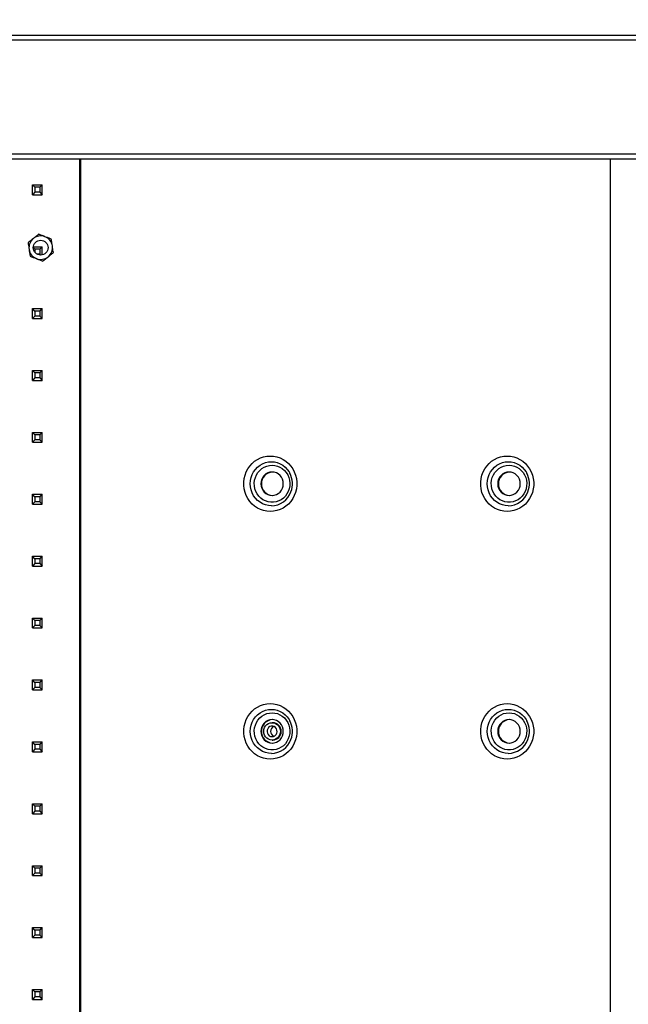
# Model space of a CAD drawing. Units: millimetres. Extents: x -487784 to 86236, y -9200 to 132950.
# Drawn here: x 38504 to 39094, y -7357 to -6403 of the extents above; entities that cross this region are included whole.
import ezdxf

# ---------------------------------------------------------------- set-up
doc = ezdxf.new("R2010")
doc.units = ezdxf.units.MM
doc.header["$PDSIZE"] = -1
doc.layers.add('SUELO', color=252, linetype='Continuous')
doc.styles.get("Standard").update_dxf_attribs({"font": 'arial.ttf'})
doc.dimstyles.new('ISO-25', dxfattribs={"dimtxt": 70, "dimasz": 50, "dimexe": 20, "dimexo": 20, "dimgap": 20, "dimtad": 1, "dimdec": 1, "dimdsep": 46, "dimtxsty": 'Standard', "dimcen": 2.5, "dimclrd": 252, "dimclre": 252, "dimclrt": 1, "dimadec": 0, "dimazin": 0, "dimtfac": 1, "dimtmove": 0, "dimatfit": 3, "dimfxl": 1, "dimarcsym": 0})

# ---------------------------------------------------------------- blocks, each defined once
blk = doc.blocks.new('*D80')
at = {"layer": 'Defpoints', "color": 0}
for p in [(40267.51, -5974.96), (37945.51, -6420.33), (40267.51, -6420.33)]:
    blk.add_point(p, dxfattribs=at)
at = {"layer": 'SUELO', "color": 252, "lineweight": -2}
for p, q in [((37945.51, -6400.33), (37945.51, -5954.96)), ((40267.51, -6400.33), (40267.51, -5954.96)), ((37995.51, -5974.96), (40217.51, -5974.96))]:
    blk.add_line(p, q, dxfattribs=at)
at = {"layer": 'SUELO', "color": 252}
for points in [[(37995.51, -5966.62), (37995.51, -5983.29), (37945.51, -5974.96)], [(40217.51, -5966.62), (40217.51, -5983.29), (40267.51, -5974.96)]]:
    blk.add_solid(points, dxfattribs=at)
at = {"layer": 'SUELO', "color": 1, "insert": (39106.51, -5919.19), "char_height": 70, "attachment_point": 5}
blk.add_mtext('1935', dxfattribs=at)
blk = doc.blocks.new('*D81')
at = {"layer": 'Defpoints', "color": 0}
for p in [(38065.51, -6216.87), (38065.51, -6537.85), (40147.03, -6537.85)]:
    blk.add_point(p, dxfattribs=at)
at = {"layer": 'SUELO', "color": 252, "lineweight": -2}
for p, q in [((38065.51, -6517.85), (38065.51, -6196.87)), ((40147.03, -6517.85), (40147.03, -6196.87)), ((40097.03, -6216.87), (38115.51, -6216.87))]:
    blk.add_line(p, q, dxfattribs=at)
at = {"layer": 'SUELO', "color": 252}
for points in [[(38115.51, -6208.54), (38115.51, -6225.2), (38065.51, -6216.87)], [(40097.03, -6208.54), (40097.03, -6225.2), (40147.03, -6216.87)]]:
    blk.add_solid(points, dxfattribs=at)
at = {"layer": 'SUELO', "color": 1, "insert": (39106.27, -6161.11), "char_height": 70, "attachment_point": 5}
blk.add_mtext('1735', dxfattribs=at)

msp = doc.modelspace()

# ---------------------------------------------------------------- linework, layer by layer
at = {"color": 7, "linetype": 'Continuous', "lineweight": 25}
for p, q in [((37948, -6417.85), (40265.03, -6417.85)), ((37950.31, -6422.65), (40262.71, -6422.65)), ((38060.71, -6533.05), (40149.91, -6533.05)), ((38063.11, -6537.85), (40147.03, -6537.85)), ((38562.78, -8277.85), (38562.78, -6537.85)), ((38563.48, -8277.85), (38563.48, -6537.85)), ((39076.7, -8277.85), (39076.7, -6537.85)), ((38519.11, -6565.45), (38516.71, -6563.05)), ((38516.71, -6572.64), (38516.71, -6563.05)), ((38516.71, -6563.05), (38526.31, -6563.05)), ((38519.11, -6565.45), (38519.11, -6570.24)), ((38523.91, -6565.45), (38519.11, -6565.45)), ((38523.91, -6565.45), (38526.31, -6563.05)), ((38523.91, -6565.45), (38523.91, -6570.24)), ((38526.31, -6572.64), (38526.31, -6563.05)), ((38519.11, -6570.24), (38516.71, -6572.64)), ((38516.71, -6572.64), (38526.31, -6572.64)), ((38523.91, -6570.24), (38519.11, -6570.24)), ((38523.91, -6570.24), (38526.31, -6572.64)), ((38517.6, -6623.05), (38526.31, -6623.05)), ((38523.91, -6625.45), (38526.31, -6623.05)), ((38526.31, -6631.01), (38526.31, -6623.05)), ((38519.11, -6625.45), (38517.55, -6623.88)), ((38519.11, -6625.45), (38519.11, -6628.46)), ((38523.91, -6625.45), (38519.11, -6625.45)), ((38523.91, -6630.24), (38521.2, -6630.24)), ((38523.91, -6625.45), (38523.91, -6630.24)), ((38523.91, -6630.24), (38524.84, -6631.18)), ((38519.11, -6685.45), (38516.71, -6683.05)), ((38516.71, -6683.05), (38526.31, -6683.05)), ((38516.71, -6692.64), (38516.71, -6683.05)), ((38519.11, -6690.24), (38516.71, -6692.64)), ((38523.91, -6685.45), (38519.11, -6685.45)), ((38519.11, -6685.45), (38519.11, -6690.24)), ((38523.91, -6690.24), (38519.11, -6690.24)), ((38523.91, -6685.45), (38526.31, -6683.05)), ((38523.91, -6685.45), (38523.91, -6690.24)), ((38523.91, -6690.24), (38526.31, -6692.64)), ((38526.31, -6692.64), (38526.31, -6683.05)), ((38516.71, -6692.64), (38526.31, -6692.64)), ((38519.11, -6745.45), (38516.71, -6743.05)), ((38516.71, -6752.64), (38516.71, -6743.05)), ((38516.71, -6743.05), (38526.31, -6743.05)), ((38519.11, -6745.45), (38519.11, -6750.24)), ((38523.91, -6745.45), (38519.11, -6745.45)), ((38523.91, -6745.45), (38526.31, -6743.05)), ((38523.91, -6745.45), (38523.91, -6750.24)), ((38526.31, -6752.64), (38526.31, -6743.05)), ((38519.11, -6750.24), (38516.71, -6752.64)), ((38516.71, -6752.64), (38526.31, -6752.64)), ((38523.91, -6750.24), (38519.11, -6750.24)), ((38523.91, -6750.24), (38526.31, -6752.64)), ((38519.11, -6805.45), (38516.71, -6803.05)), ((38516.71, -6812.64), (38516.71, -6803.05)), ((38516.71, -6803.05), (38526.31, -6803.05)), ((38523.91, -6805.45), (38526.31, -6803.05)), ((38526.31, -6812.64), (38526.31, -6803.05)), ((38519.11, -6810.24), (38516.71, -6812.64)), ((38516.71, -6812.64), (38526.31, -6812.64)), ((38519.11, -6805.45), (38519.11, -6810.24)), ((38523.91, -6805.45), (38519.11, -6805.45)), ((38523.91, -6810.24), (38519.11, -6810.24)), ((38523.91, -6805.45), (38523.91, -6810.24)), ((38523.91, -6810.24), (38526.31, -6812.64)), ((38519.11, -6865.45), (38516.71, -6863.05)), ((38516.71, -6863.05), (38526.31, -6863.05)), ((38516.71, -6872.64), (38516.71, -6863.05)), ((38519.11, -6870.24), (38516.71, -6872.64)), ((38523.91, -6865.45), (38519.11, -6865.45)), ((38519.11, -6865.45), (38519.11, -6870.24)), ((38523.91, -6870.24), (38519.11, -6870.24)), ((38523.91, -6865.45), (38526.31, -6863.05)), ((38523.91, -6865.45), (38523.91, -6870.24)), ((38523.91, -6870.24), (38526.31, -6872.64)), ((38526.31, -6872.64), (38526.31, -6863.05)), ((38516.71, -6872.64), (38526.31, -6872.64)), ((38519.11, -6925.45), (38516.71, -6923.05)), ((38516.71, -6923.05), (38526.31, -6923.05)), ((38516.71, -6932.64), (38516.71, -6923.05)), ((38523.91, -6925.45), (38519.11, -6925.45)), ((38519.11, -6925.45), (38519.11, -6930.24)), ((38523.91, -6925.45), (38526.31, -6923.05)), ((38523.91, -6925.45), (38523.91, -6930.24)), ((38526.31, -6932.64), (38526.31, -6923.05)), ((38519.11, -6930.24), (38516.71, -6932.64)), ((38516.71, -6932.64), (38526.31, -6932.64)), ((38523.91, -6930.24), (38519.11, -6930.24)), ((38523.91, -6930.24), (38526.31, -6932.64)), ((38519.11, -6985.45), (38516.71, -6983.05)), ((38516.71, -6983.05), (38526.31, -6983.05)), ((38516.71, -6992.64), (38516.71, -6983.05)), ((38523.91, -6985.45), (38519.11, -6985.45)), ((38519.11, -6985.45), (38519.11, -6990.24)), ((38523.91, -6985.45), (38526.31, -6983.05)), ((38523.91, -6985.45), (38523.91, -6990.24)), ((38526.31, -6992.64), (38526.31, -6983.05)), ((38519.11, -6990.24), (38516.71, -6992.64)), ((38516.71, -6992.64), (38526.31, -6992.64)), ((38523.91, -6990.24), (38519.11, -6990.24)), ((38523.91, -6990.24), (38526.31, -6992.64)), ((38519.11, -7045.45), (38516.71, -7043.05)), ((38516.71, -7043.05), (38526.31, -7043.05)), ((38516.71, -7052.64), (38516.71, -7043.05)), ((38523.91, -7045.45), (38526.31, -7043.05)), ((38526.31, -7052.64), (38526.31, -7043.05)), ((38519.11, -7050.24), (38516.71, -7052.64)), ((38516.71, -7052.64), (38526.31, -7052.64)), ((38523.91, -7045.45), (38519.11, -7045.45)), ((38519.11, -7045.45), (38519.11, -7050.24)), ((38523.91, -7050.24), (38519.11, -7050.24)), ((38523.91, -7045.45), (38523.91, -7050.24)), ((38523.91, -7050.24), (38526.31, -7052.64)), ((38749.55, -7084.45), (38748.85, -7084.45)), ((38519.11, -7105.45), (38516.71, -7103.05)), ((38516.71, -7103.05), (38526.31, -7103.05)), ((38516.71, -7112.64), (38516.71, -7103.05)), ((38519.11, -7110.24), (38516.71, -7112.64)), ((38523.91, -7105.45), (38519.11, -7105.45)), ((38519.11, -7105.45), (38519.11, -7110.24)), ((38523.91, -7110.24), (38519.11, -7110.24)), ((38523.91, -7105.45), (38526.31, -7103.05)), ((38523.91, -7105.45), (38523.91, -7110.24)), ((38523.91, -7110.24), (38526.31, -7112.64)), ((38526.31, -7112.64), (38526.31, -7103.05)), ((38748.85, -7101.25), (38749.55, -7101.25)), ((38516.71, -7112.64), (38526.31, -7112.64)), ((38519.11, -7165.45), (38516.71, -7163.05)), ((38516.71, -7163.05), (38526.31, -7163.05)), ((38516.71, -7172.64), (38516.71, -7163.05)), ((38519.11, -7165.45), (38519.11, -7170.24)), ((38523.91, -7165.45), (38519.11, -7165.45)), ((38523.91, -7165.45), (38526.31, -7163.05)), ((38523.91, -7165.45), (38523.91, -7170.24)), ((38526.31, -7172.64), (38526.31, -7163.05)), ((38519.11, -7170.24), (38516.71, -7172.64)), ((38516.71, -7172.64), (38526.31, -7172.64)), ((38523.91, -7170.24), (38519.11, -7170.24)), ((38523.91, -7170.24), (38526.31, -7172.64)), ((38519.11, -7225.45), (38516.71, -7223.05)), ((38516.71, -7232.64), (38516.71, -7223.05)), ((38516.71, -7223.05), (38526.31, -7223.05)), ((38523.91, -7225.45), (38526.31, -7223.05)), ((38526.31, -7232.64), (38526.31, -7223.05)), ((38519.11, -7230.24), (38516.71, -7232.64)), ((38516.71, -7232.64), (38526.31, -7232.64)), ((38519.11, -7225.45), (38519.11, -7230.24)), ((38523.91, -7225.45), (38519.11, -7225.45)), ((38523.91, -7230.24), (38519.11, -7230.24)), ((38523.91, -7225.45), (38523.91, -7230.24)), ((38523.91, -7230.24), (38526.31, -7232.64)), ((38519.11, -7285.45), (38516.71, -7283.05)), ((38516.71, -7292.64), (38516.71, -7283.05)), ((38516.71, -7283.05), (38526.31, -7283.05)), ((38519.11, -7290.24), (38516.71, -7292.64)), ((38519.11, -7285.45), (38519.11, -7290.24)), ((38523.91, -7285.45), (38519.11, -7285.45)), ((38523.91, -7290.24), (38519.11, -7290.24)), ((38523.91, -7285.45), (38526.31, -7283.05)), ((38523.91, -7285.45), (38523.91, -7290.24)), ((38523.91, -7290.24), (38526.31, -7292.64)), ((38526.31, -7292.64), (38526.31, -7283.05)), ((38516.71, -7292.64), (38526.31, -7292.64)), ((38519.11, -7345.45), (38516.71, -7343.05)), ((38516.71, -7343.05), (38526.31, -7343.05)), ((38516.71, -7352.64), (38516.71, -7343.05)), ((38523.91, -7345.45), (38519.11, -7345.45)), ((38519.11, -7345.45), (38519.11, -7350.24)), ((38523.91, -7345.45), (38526.31, -7343.05)), ((38523.91, -7345.45), (38523.91, -7350.24)), ((38526.31, -7352.64), (38526.31, -7343.05)), ((38519.11, -7350.24), (38516.71, -7352.64)), ((38516.71, -7352.64), (38526.31, -7352.64)), ((38523.91, -7350.24), (38519.11, -7350.24)), ((38523.91, -7350.24), (38526.31, -7352.64))]:
    msp.add_line(p, q, dxfattribs=at)
at = {"color": 7, "linetype": 'Continuous', "lineweight": 25, "flags": 128}
for points in [[(38747.09, -6879.75), (38743.87, -6879.53), (38740.7, -6878.9), (38737.62, -6877.86), (38734.7, -6876.42), (38731.97, -6874.61), (38729.48, -6872.46), (38727.27, -6869.99), (38725.37, -6867.26), (38723.82, -6864.3), (38722.63, -6861.16), (38721.83, -6857.89), (38721.42, -6854.54), (38721.42, -6851.16), (38721.83, -6847.81), (38722.63, -6844.53), (38723.82, -6841.39), (38725.37, -6838.43), (38727.27, -6835.7), (38729.48, -6833.24), (38731.97, -6831.08), (38734.7, -6829.27), (38737.62, -6827.84), (38740.7, -6826.79), (38743.87, -6826.16), (38747.09, -6825.95), (38750.32, -6826.16), (38753.49, -6826.79), (38756.56, -6827.84), (38759.49, -6829.27), (38762.21, -6831.08), (38764.7, -6833.24), (38766.91, -6835.7), (38768.81, -6838.43), (38770.37, -6841.39), (38771.56, -6844.53), (38772.36, -6847.81), (38772.77, -6851.16), (38772.77, -6854.54), (38772.36, -6857.89), (38771.56, -6861.16), (38770.37, -6864.3), (38768.81, -6867.26), (38766.91, -6869.99), (38764.7, -6872.46), (38762.21, -6874.61), (38759.49, -6876.42), (38756.56, -6877.86), (38753.49, -6878.9), (38750.32, -6879.53), (38747.09, -6879.75)], [(38748.19, -6874.18), (38745.29, -6873.97), (38742.44, -6873.32), (38739.71, -6872.26), (38737.16, -6870.8), (38734.83, -6868.97), (38732.77, -6866.82), (38731.02, -6864.38), (38729.63, -6861.71), (38728.61, -6858.86), (38727.99, -6855.88), (38727.79, -6852.85), (38727.99, -6849.81), (38728.61, -6846.84), (38729.63, -6843.98), (38731.02, -6841.31), (38732.77, -6838.87), (38734.83, -6836.72), (38737.16, -6834.9), (38739.71, -6833.44), (38742.44, -6832.37), (38745.29, -6831.73), (38748.19, -6831.51), (38751.09, -6831.73), (38753.94, -6832.37), (38756.67, -6833.44), (38759.22, -6834.9), (38761.55, -6836.72), (38763.61, -6838.87), (38765.36, -6841.31), (38766.1, -6842.62)], [(38976.61, -6879.75), (38973.38, -6879.53), (38970.21, -6878.9), (38967.14, -6877.86), (38964.21, -6876.42), (38961.49, -6874.61), (38959, -6872.46), (38956.79, -6869.99), (38954.89, -6867.26), (38953.33, -6864.3), (38952.14, -6861.16), (38951.34, -6857.89), (38950.93, -6854.54), (38950.93, -6851.16), (38951.34, -6847.81), (38952.14, -6844.53), (38953.33, -6841.39), (38954.89, -6838.43), (38956.79, -6835.7), (38959, -6833.24), (38961.49, -6831.08), (38964.21, -6829.27), (38967.14, -6827.84), (38970.21, -6826.79), (38973.38, -6826.16), (38976.61, -6825.95), (38979.83, -6826.16), (38983, -6826.79), (38986.08, -6827.84), (38989, -6829.27), (38991.73, -6831.08), (38994.22, -6833.24), (38996.43, -6835.7), (38998.33, -6838.43), (38999.88, -6841.39), (39001.07, -6844.53), (39001.88, -6847.81), (39002.28, -6851.16), (39002.28, -6854.54), (39001.88, -6857.89), (39001.07, -6861.16), (38999.88, -6864.3), (38998.33, -6867.26), (38996.43, -6869.99), (38994.22, -6872.46), (38991.73, -6874.61), (38989, -6876.42), (38986.08, -6877.86), (38983, -6878.9), (38979.83, -6879.53), (38976.61, -6879.75)], [(38977.7, -6874.18), (38974.8, -6873.97), (38971.95, -6873.32), (38969.23, -6872.26), (38966.67, -6870.8), (38964.34, -6868.97), (38962.28, -6866.82), (38960.54, -6864.38), (38959.14, -6861.71), (38958.13, -6858.86), (38957.51, -6855.88), (38957.3, -6852.85), (38957.51, -6849.81), (38958.13, -6846.84), (38959.14, -6843.98), (38960.54, -6841.31), (38962.28, -6838.87), (38964.34, -6836.72), (38966.67, -6834.9), (38969.23, -6833.44), (38971.95, -6832.37), (38974.8, -6831.73), (38977.7, -6831.51), (38980.61, -6831.73), (38983.45, -6832.37), (38986.18, -6833.44), (38988.74, -6834.9), (38991.07, -6836.72), (38993.12, -6838.87), (38994.87, -6841.31), (38995.61, -6842.62)], [(38748.85, -6834.85), (38751.48, -6835.06), (38754.04, -6835.69), (38756.49, -6836.72), (38758.75, -6838.12), (38760.78, -6839.88), (38762.54, -6841.93), (38763.97, -6844.25), (38765.05, -6846.76), (38765.75, -6849.42), (38766.05, -6852.16), (38765.95, -6854.91), (38765.45, -6857.62), (38764.56, -6860.21), (38763.3, -6862.63), (38761.7, -6864.82), (38759.8, -6866.73), (38757.64, -6868.32), (38755.28, -6869.54), (38752.77, -6870.37), (38750.17, -6870.79), (38747.53, -6870.79), (38744.93, -6870.37), (38742.41, -6869.54), (38740.05, -6868.32), (38737.9, -6866.73), (38736, -6864.82), (38734.4, -6862.63), (38733.14, -6860.21), (38732.25, -6857.62), (38731.75, -6854.91), (38731.65, -6852.16), (38731.95, -6849.42), (38732.65, -6846.76), (38733.73, -6844.25), (38735.16, -6841.93), (38736.91, -6839.88), (38738.94, -6838.12), (38741.21, -6836.72), (38743.65, -6835.69), (38746.22, -6835.06), (38748.85, -6834.85)], [(38737.95, -6852.85), (38738.16, -6855.07), (38738.78, -6857.21), (38739.78, -6859.18), (38741.14, -6860.91), (38742.79, -6862.33), (38744.68, -6863.38), (38746.72, -6864.03), (38748.85, -6864.25), (38750.98, -6864.03), (38753.02, -6863.38), (38754.9, -6862.33), (38756.56, -6860.91), (38757.91, -6859.18), (38758.92, -6857.21), (38759.54, -6855.07), (38759.75, -6852.85), (38759.54, -6850.62), (38758.92, -6848.48), (38757.91, -6846.51), (38756.56, -6844.79), (38754.9, -6843.37), (38753.02, -6842.31), (38750.98, -6841.67), (38748.85, -6841.45), (38746.72, -6841.67), (38744.68, -6842.31), (38742.79, -6843.37), (38741.14, -6844.79), (38739.78, -6846.51), (38738.78, -6848.48), (38738.16, -6850.62), (38737.95, -6852.85)], [(38978.36, -6834.85), (38980.99, -6835.06), (38983.55, -6835.69), (38986, -6836.72), (38988.26, -6838.12), (38990.3, -6839.88), (38992.05, -6841.93), (38993.48, -6844.25), (38994.56, -6846.76), (38995.26, -6849.42), (38995.56, -6852.16), (38995.46, -6854.91), (38994.96, -6857.62), (38994.07, -6860.21), (38992.81, -6862.63), (38991.21, -6864.82), (38989.31, -6866.73), (38987.16, -6868.32), (38984.8, -6869.54), (38982.28, -6870.37), (38979.68, -6870.79), (38977.04, -6870.79), (38974.44, -6870.37), (38971.93, -6869.54), (38969.56, -6868.32), (38967.41, -6866.73), (38965.51, -6864.82), (38963.91, -6862.63), (38962.65, -6860.21), (38961.76, -6857.62), (38961.26, -6854.91), (38961.16, -6852.16), (38961.46, -6849.42), (38962.16, -6846.76), (38963.24, -6844.25), (38964.67, -6841.93), (38966.42, -6839.88), (38968.46, -6838.12), (38970.72, -6836.72), (38973.17, -6835.69), (38975.73, -6835.06), (38978.36, -6834.85)], [(38967.46, -6852.85), (38967.67, -6855.07), (38968.29, -6857.21), (38969.3, -6859.18), (38970.65, -6860.91), (38972.3, -6862.33), (38974.19, -6863.38), (38976.23, -6864.03), (38978.36, -6864.25), (38980.49, -6864.03), (38982.53, -6863.38), (38984.42, -6862.33), (38986.07, -6860.91), (38987.43, -6859.18), (38988.43, -6857.21), (38989.05, -6855.07), (38989.26, -6852.85), (38989.05, -6850.62), (38988.43, -6848.48), (38987.43, -6846.51), (38986.07, -6844.79), (38984.42, -6843.37), (38982.53, -6842.31), (38980.49, -6841.67), (38978.36, -6841.45), (38976.23, -6841.67), (38974.19, -6842.31), (38972.3, -6843.37), (38970.65, -6844.79), (38969.3, -6846.51), (38968.29, -6848.48), (38967.67, -6850.62), (38967.46, -6852.85)], [(38747.09, -7119.75), (38743.87, -7119.53), (38740.7, -7118.9), (38737.62, -7117.86), (38734.7, -7116.42), (38731.97, -7114.61), (38729.48, -7112.46), (38727.27, -7109.99), (38725.37, -7107.26), (38723.82, -7104.3), (38722.63, -7101.16), (38721.83, -7097.89), (38721.42, -7094.54), (38721.42, -7091.16), (38721.83, -7087.81), (38722.63, -7084.53), (38723.82, -7081.39), (38725.37, -7078.43), (38727.27, -7075.7), (38729.48, -7073.24), (38731.97, -7071.08), (38734.7, -7069.27), (38737.62, -7067.84), (38740.7, -7066.79), (38743.87, -7066.16), (38747.09, -7065.95), (38750.32, -7066.16), (38753.49, -7066.79), (38756.56, -7067.84), (38759.49, -7069.27), (38762.21, -7071.08), (38764.7, -7073.24), (38766.91, -7075.7), (38768.81, -7078.43), (38770.37, -7081.39), (38771.56, -7084.53), (38772.36, -7087.81), (38772.77, -7091.16), (38772.77, -7094.54), (38772.36, -7097.89), (38771.56, -7101.16), (38770.37, -7104.3), (38768.81, -7107.26), (38766.91, -7109.99), (38764.7, -7112.46), (38762.21, -7114.61), (38759.49, -7116.42), (38756.56, -7117.86), (38753.49, -7118.9), (38750.32, -7119.53), (38747.09, -7119.75)], [(38748.19, -7114.18), (38745.29, -7113.97), (38742.44, -7113.32), (38739.71, -7112.26), (38737.16, -7110.8), (38734.83, -7108.97), (38732.77, -7106.82), (38731.02, -7104.38), (38729.63, -7101.71), (38728.61, -7098.86), (38727.99, -7095.88), (38727.79, -7092.85), (38727.99, -7089.81), (38728.61, -7086.84), (38729.63, -7083.98), (38731.02, -7081.31), (38732.77, -7078.87), (38734.83, -7076.72), (38737.16, -7074.9), (38739.71, -7073.44), (38742.44, -7072.37), (38745.29, -7071.73), (38748.19, -7071.51), (38751.09, -7071.73), (38753.94, -7072.37), (38756.67, -7073.44), (38759.22, -7074.9), (38761.55, -7076.72), (38763.61, -7078.87), (38765.36, -7081.31), (38766.1, -7082.62)], [(38976.61, -7119.75), (38973.38, -7119.53), (38970.21, -7118.9), (38967.14, -7117.86), (38964.21, -7116.42), (38961.49, -7114.61), (38959, -7112.46), (38956.79, -7109.99), (38954.89, -7107.26), (38953.33, -7104.3), (38952.14, -7101.16), (38951.34, -7097.89), (38950.93, -7094.54), (38950.93, -7091.16), (38951.34, -7087.81), (38952.14, -7084.53), (38953.33, -7081.39), (38954.89, -7078.43), (38956.79, -7075.7), (38959, -7073.24), (38961.49, -7071.08), (38964.21, -7069.27), (38967.14, -7067.84), (38970.21, -7066.79), (38973.38, -7066.16), (38976.61, -7065.95), (38979.83, -7066.16), (38983, -7066.79), (38986.08, -7067.84), (38989, -7069.27), (38991.73, -7071.08), (38994.22, -7073.24), (38996.43, -7075.7), (38998.33, -7078.43), (38999.88, -7081.39), (39001.07, -7084.53), (39001.88, -7087.81), (39002.28, -7091.16), (39002.28, -7094.54), (39001.88, -7097.89), (39001.07, -7101.16), (38999.88, -7104.3), (38998.33, -7107.26), (38996.43, -7109.99), (38994.22, -7112.46), (38991.73, -7114.61), (38989, -7116.42), (38986.08, -7117.86), (38983, -7118.9), (38979.83, -7119.53), (38976.61, -7119.75)], [(38977.7, -7114.18), (38974.8, -7113.97), (38971.95, -7113.32), (38969.23, -7112.26), (38966.67, -7110.8), (38964.34, -7108.97), (38962.28, -7106.82), (38960.54, -7104.38), (38959.14, -7101.71), (38958.13, -7098.86), (38957.51, -7095.88), (38957.3, -7092.85), (38957.51, -7089.81), (38958.13, -7086.84), (38959.14, -7083.98), (38960.54, -7081.31), (38962.28, -7078.87), (38964.34, -7076.72), (38966.67, -7074.9), (38969.23, -7073.44), (38971.95, -7072.37), (38974.8, -7071.73), (38977.7, -7071.51), (38980.61, -7071.73), (38983.45, -7072.37), (38986.18, -7073.44), (38988.74, -7074.9), (38991.07, -7076.72), (38993.12, -7078.87), (38994.87, -7081.31), (38995.61, -7082.62)], [(38748.85, -7074.85), (38751.48, -7075.06), (38754.04, -7075.69), (38756.49, -7076.72), (38758.75, -7078.12), (38760.78, -7079.88), (38762.54, -7081.93), (38763.97, -7084.25), (38765.05, -7086.76), (38765.75, -7089.42), (38766.05, -7092.16), (38765.95, -7094.91), (38765.45, -7097.62), (38764.56, -7100.21), (38763.3, -7102.63), (38761.7, -7104.82), (38759.8, -7106.73), (38757.64, -7108.32), (38755.28, -7109.54), (38752.77, -7110.37), (38750.17, -7110.79), (38747.53, -7110.79), (38744.93, -7110.37), (38742.41, -7109.54), (38740.05, -7108.32), (38737.9, -7106.73), (38736, -7104.82), (38734.4, -7102.63), (38733.14, -7100.21), (38732.25, -7097.62), (38731.75, -7094.91), (38731.65, -7092.16), (38731.95, -7089.42), (38732.65, -7086.76), (38733.73, -7084.25), (38735.16, -7081.93), (38736.91, -7079.88), (38738.94, -7078.12), (38741.21, -7076.72), (38743.65, -7075.69), (38746.22, -7075.06), (38748.85, -7074.85)], [(38737.95, -7092.85), (38738.16, -7095.07), (38738.78, -7097.21), (38739.78, -7099.18), (38741.14, -7100.91), (38742.79, -7102.33), (38744.68, -7103.38), (38746.72, -7104.03), (38748.85, -7104.25), (38750.98, -7104.03), (38753.02, -7103.38), (38754.9, -7102.33), (38756.56, -7100.91), (38757.91, -7099.18), (38758.92, -7097.21), (38759.54, -7095.07), (38759.75, -7092.85), (38759.54, -7090.62), (38758.92, -7088.48), (38757.91, -7086.51), (38756.56, -7084.79), (38754.9, -7083.37), (38753.02, -7082.31), (38750.98, -7081.67), (38748.85, -7081.45), (38746.72, -7081.67), (38744.68, -7082.31), (38742.79, -7083.37), (38741.14, -7084.79), (38739.78, -7086.51), (38738.78, -7088.48), (38738.16, -7090.62), (38737.95, -7092.85)], [(38978.36, -7074.85), (38980.99, -7075.06), (38983.55, -7075.69), (38986, -7076.72), (38988.26, -7078.12), (38990.3, -7079.88), (38992.05, -7081.93), (38993.48, -7084.25), (38994.56, -7086.76), (38995.26, -7089.42), (38995.56, -7092.16), (38995.46, -7094.91), (38994.96, -7097.62), (38994.07, -7100.21), (38992.81, -7102.63), (38991.21, -7104.82), (38989.31, -7106.73), (38987.16, -7108.32), (38984.8, -7109.54), (38982.28, -7110.37), (38979.68, -7110.79), (38977.04, -7110.79), (38974.44, -7110.37), (38971.93, -7109.54), (38969.56, -7108.32), (38967.41, -7106.73), (38965.51, -7104.82), (38963.91, -7102.63), (38962.65, -7100.21), (38961.76, -7097.62), (38961.26, -7094.91), (38961.16, -7092.16), (38961.46, -7089.42), (38962.16, -7086.76), (38963.24, -7084.25), (38964.67, -7081.93), (38966.42, -7079.88), (38968.46, -7078.12), (38970.72, -7076.72), (38973.17, -7075.69), (38975.73, -7075.06), (38978.36, -7074.85)], [(38967.46, -7092.85), (38967.67, -7095.07), (38968.29, -7097.21), (38969.3, -7099.18), (38970.65, -7100.91), (38972.3, -7102.33), (38974.19, -7103.38), (38976.23, -7104.03), (38978.36, -7104.25), (38980.49, -7104.03), (38982.53, -7103.38), (38984.42, -7102.33), (38986.07, -7100.91), (38987.43, -7099.18), (38988.43, -7097.21), (38989.05, -7095.07), (38989.26, -7092.85), (38989.05, -7090.62), (38988.43, -7088.48), (38987.43, -7086.51), (38986.07, -7084.79), (38984.42, -7083.37), (38982.53, -7082.31), (38980.49, -7081.67), (38978.36, -7081.45), (38976.23, -7081.67), (38974.19, -7082.31), (38972.3, -7083.37), (38970.65, -7084.79), (38969.3, -7086.51), (38968.29, -7088.48), (38967.67, -7090.62), (38967.46, -7092.85)], [(38748.85, -7084.45), (38750.64, -7084.66), (38752.33, -7085.28), (38753.86, -7086.28), (38755.13, -7087.61), (38756.09, -7089.2), (38756.68, -7090.98), (38756.88, -7092.85), (38756.68, -7094.72), (38756.09, -7096.49), (38755.13, -7098.08), (38753.86, -7099.41), (38752.33, -7100.41), (38750.64, -7101.04), (38748.85, -7101.25), (38747.06, -7101.04), (38745.36, -7100.41), (38743.84, -7099.41), (38742.57, -7098.08), (38741.61, -7096.49), (38741.02, -7094.72), (38740.82, -7092.85), (38741.02, -7090.98), (38741.61, -7089.2), (38742.57, -7087.61), (38743.84, -7086.28), (38745.36, -7085.28), (38747.06, -7084.66), (38748.85, -7084.45)], [(38748.85, -7097.95), (38750.29, -7097.72), (38751.6, -7097.06), (38752.66, -7096.03), (38753.39, -7094.71), (38753.71, -7093.23), (38753.6, -7091.71), (38753.07, -7090.3), (38752.17, -7089.11), (38750.96, -7088.25), (38749.58, -7087.8), (38748.12, -7087.8), (38746.73, -7088.25), (38745.53, -7089.11), (38744.62, -7090.3), (38744.09, -7091.71), (38743.98, -7093.23), (38744.31, -7094.71), (38745.04, -7096.03), (38746.1, -7097.06), (38747.41, -7097.72), (38748.85, -7097.95)]]:
    msp.add_lwpolyline(points, dxfattribs=at)
at = {"color": 7, "linetype": 'Continuous', "lineweight": 25}
msp.add_circle((38524.74, -6623.98), 7.2, dxfattribs=at)
for centre, radius, start, end in [((38524.74, -6623.98), 11.4, 68.65952, 128.65952), ((38524.74, -6623.98), 11.4, 8.65952, 68.65952), ((38524.74, -6623.98), 11.4, 128.65952, 188.65952), ((38524.74, -6623.98), 11.4, 308.65952, 8.65952), ((38524.74, -6623.98), 11.4, 188.65952, 248.65952), ((38524.74, -6623.98), 11.4, 248.65952, 308.65952), ((38749.98, -6852.85), 11.42, 93.90245, 266.09755), ((38746.4, -6852.85), 22.19, 339.19454, 27.45579), ((38979.49, -6852.85), 11.42, 93.90245, 266.09755), ((38975.92, -6852.85), 22.19, 339.19454, 27.45579), ((38747.93, -6853.72), 20.46, 270.73911, 339.96671), ((38977.44, -6853.72), 20.46, 270.73911, 339.96671), ((38749.98, -7092.85), 11.42, 93.90245, 266.09755), ((38979.49, -7092.85), 11.42, 93.90245, 266.09755), ((38752.62, -7092.85), 5.17, 113.0146, 246.9854), ((38749.27, -7092.85), 8.4, 271.91727, 88.08273), ((38746.4, -7092.85), 22.19, 339.19454, 27.45579), ((38975.92, -7092.85), 22.19, 339.19454, 27.45579), ((38747.93, -7093.72), 20.46, 270.73911, 339.96671), ((38977.44, -7093.72), 20.46, 270.73911, 339.96671)]:
    msp.add_arc(centre, radius, start, end, dxfattribs=at)
for points, knots in [([(38522.76, -6610.96), (38521.93, -6611.63), (38520.24, -6612.98), (38518.5, -6614.37), (38517.62, -6615.08)], [0, 0, 0, 0, 0.495458, 1, 1, 1, 1]), ([(38528.89, -6613.36), (38528.75, -6613.3), (38527.65, -6612.87), (38525.57, -6612.06), (38523.71, -6611.33), (38522.76, -6610.96)], [0, 0, 0, 0, 0.070092, 0.530785, 1, 1, 1, 1]), ([(38535.02, -6615.75), (38534.03, -6615.37), (38532.02, -6614.58), (38529.94, -6613.77), (38528.89, -6613.36)], [0, 0, 0, 0, 0.495458, 1, 1, 1, 1]), ([(38517.62, -6615.08), (38517.5, -6615.17), (38516.58, -6615.91), (38514.84, -6617.3), (38513.27, -6618.55), (38512.48, -6619.19)], [0, 0, 0, 0, 0.070092, 0.530785, 1, 1, 1, 1]), ([(38512.48, -6619.19), (38512.56, -6619.66), (38512.88, -6621.78), (38513.21, -6623.98), (38513.47, -6625.69)], [0, 0, 0, 0, 0.224392, 1, 1, 1, 1]), ([(38536.01, -6622.26), (38535.75, -6620.55), (38535.42, -6618.35), (38535.1, -6616.23), (38535.02, -6615.75)], [0, 0, 0, 0, 0.775608, 1, 1, 1, 1]), ([(38537.01, -6628.77), (38536.76, -6627.14), (38536.43, -6625), (38536.1, -6622.79), (38536.01, -6622.26)], [0, 0, 0, 0, 0.757614, 1, 1, 1, 1]), ([(38513.47, -6625.69), (38513.56, -6626.23), (38513.89, -6628.43), (38514.22, -6630.57), (38514.47, -6632.2)], [0, 0, 0, 0, 0.242386, 1, 1, 1, 1]), ([(38514.47, -6632.2), (38515.46, -6632.59), (38517.47, -6633.37), (38519.55, -6634.19), (38520.6, -6634.6)], [0, 0, 0, 0, 0.495458, 1, 1, 1, 1]), ([(38526.73, -6636.99), (38527.56, -6636.32), (38529.25, -6634.98), (38530.99, -6633.58), (38531.87, -6632.88)], [0, 0, 0, 0, 0.495458, 1, 1, 1, 1]), ([(38531.87, -6632.88), (38531.99, -6632.78), (38532.91, -6632.04), (38534.65, -6630.65), (38536.22, -6629.4), (38537.01, -6628.77)], [0, 0, 0, 0, 0.070092, 0.530785, 1, 1, 1, 1]), ([(38520.6, -6634.6), (38520.74, -6634.65), (38521.84, -6635.08), (38523.92, -6635.89), (38525.78, -6636.62), (38526.73, -6636.99)], [0, 0, 0, 0, 0.070092, 0.530785, 1, 1, 1, 1])]:
    msp.add_open_spline(points, degree=3, knots=knots, dxfattribs=at)

# ---------------------------------------------------------------- dimensions: what is measured, and where the dimension line sits
at = {"layer": 'SUELO', "color": 1}
for base, p1, p2, picture, middle in [((40267.51, -5974.96), (37945.51, -6420.33), (40267.51, -6420.33), '*D80', (39106.51, -5974.96)), ((38065.51, -6216.87), (40147.03, -6537.85), (38065.51, -6537.85), '*D81', (39106.27, -6216.87))]:
    dim = msp.add_linear_dim(base=base, p1=p1, p2=p2, dimstyle='ISO-25', override={"dimdec": 0, "dimlfac": 0.833333}, dxfattribs=at)
    dim.commit()
    dim.dimension.update_dxf_attribs({"geometry": picture, "text_midpoint": middle, "dimtype": 160})

doc.saveas('drawing.dxf')
